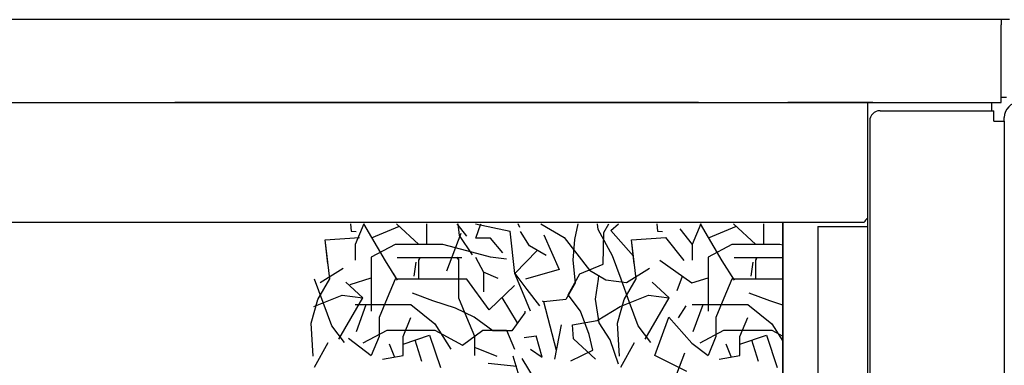
# Model space of a CAD drawing. Units: inches. Extents: x -2540 to 4885, y -4016 to 1234.
# Drawn here: x 4111 to 4349, y -2102 to -2019 of the extents above; entities that cross this region are included whole.
import ezdxf

# ---------------------------------------------------------------- set-up
doc = ezdxf.new("R2010")
doc.units = ezdxf.units.IN
doc.layers.add('1', color=7, linetype='Continuous')
doc.layers.add('3', color=7, linetype='Continuous')

msp = doc.modelspace()

# ---------------------------------------------------------------- linework, layer by layer
at = {"color": 3, "linetype": 'Continuous'}
for p, q in [((4182.62, -2018.69), (3003.38, -2018.69)), ((4347.88, -2018.69), (4182.62, -2018.69)), ((4349.88, -2018.69), (4347.88, -2018.69)), ((3202.88, -2038.69), (4182.62, -2038.69)), ((4182.62, -2038.69), (4148.38, -2038.69)), ((4148.38, -2038.69), (4316.88, -2038.69)), ((4274.77, -2038.69), (4148.38, -2038.69)), ((4148.38, -2038.69), (4154.88, -2038.69)), ((4154.88, -2038.69), (4347.88, -2038.69)), ((4316.88, -2038.69), (4296.38, -2038.69)), ((4296.38, -2038.69), (4302.88, -2038.69)), ((4302.88, -2038.69), (4315.63, -2038.69)), ((4315.63, -2038.69), (4345.63, -2038.69)), ((4345.63, -2039.69), (4345.63, -2038.69)), ((4347.88, -2037.44), (4349.12, -2037.44)), ((4318.63, -2040.69), (4346.13, -2040.69)), ((4345.63, -2040.69), (4345.63, -2039.69)), ((4346.13, -2043.19), (4346.13, -2040.69)), ((4346.13, -2043.19), (4347.03, -2043.19)), ((4347.03, -2043.19), (4348.63, -2043.19)), ((4348.63, -2043.19), (4348.63, -2042.29)), ((4348.63, -2043.19), (4348.63, -2237.19)), ((4182.62, -2067.69), (3036.48, -2067.69)), ((4314.78, -2067.69), (4182.62, -2067.69)), ((4295.13, -2221.7), (4295.13, -2067.69)), ((4295.13, -2067.69), (4295.13, -2221.7))]:
    msp.add_line(p, q, dxfattribs=at)
at = {"color": 1, "linetype": 'Continuous'}
for p, q in [((4347.88, -2018.69), (4347.88, -2019.94)), ((4347.88, -2021.54), (4347.88, -2019.94)), ((4347.88, -2037.44), (4347.88, -2021.54)), ((4347.88, -2038.69), (4347.88, -2037.44)), ((4316.13, -2043.19), (4316.13, -2234.69))]:
    msp.add_line(p, q, dxfattribs=at)
at = {"color": 6, "linetype": 'Continuous'}
for p, q in [((4315.63, -2038.69), (4315.63, -2238.74)), ((4303.63, -2068.65), (4303.63, -2238.24)), ((4303.63, -2068.65), (4315.63, -2068.65))]:
    msp.add_line(p, q, dxfattribs=at)
at = {"color": 3, "linetype": 'Continuous'}
for centre, radius, start, end in [((4352.23, -2042.29), 3.6, 90, -180), ((4318.63, -2043.19), 2.5, 90, 180), ((4316.63, -2068.44), 2, 120, 157.9757)]:
    msp.add_arc(centre, radius, start, end, dxfattribs=at)
at = {"layer": '1', "color": 6, "linetype": 'Continuous'}
for p, q in [((4220.95, -2068.03), (4229.29, -2069.79)), ((4230.46, -2080.03), (4229.29, -2069.79)), ((4270.26, -2069.22), (4273.25, -2073.02)), ((4271.34, -2076.91), (4266.94, -2071.32)), ((4230.46, -2080.03), (4235.88, -2074.44)), ((4265.49, -2076.76), (4273.19, -2082.31)), ((4226.41, -2081.21), (4222.91, -2079.71)), ((4190.71, -2082.68), (4195.76, -2081.04)), ((4269.64, -2084.14), (4270.9, -2080.66)), ((4273.19, -2082.31), (4277.1, -2081.04)), ((4231.09, -2091.91), (4227.39, -2085.78)), ((4240.49, -2098.63), (4237.44, -2086.84)), ((4192.21, -2093.99), (4194.59, -2087.54)), ((4269.95, -2090.76), (4271.8, -2087.84)), ((4273.54, -2093.99), (4275.92, -2087.54)), ((4264.26, -2099.83), (4267.64, -2090.6)), ((4267.64, -2090.6), (4273.19, -2096.84)), ((4240.07, -2100.74), (4241.72, -2092.45)), ((4182.06, -2102.66), (4185.36, -2096.67)), ((4190.27, -2095.63), (4195.76, -2099.85)), ((4207.98, -2101.28), (4206.35, -2096.1)), ((4232.69, -2095.48), (4235.64, -2095.08)), ((4249.95, -2100.69), (4244.63, -2095.84)), ((4256.03, -2102.66), (4259.33, -2096.67)), ((4289.31, -2101.28), (4287.68, -2096.1)), ((4200.1, -2096.97), (4201.36, -2100.21)), ((4243.99, -2101.14), (4249.31, -2098.55)), ((4273.19, -2096.84), (4277.1, -2099.85)), ((4281.43, -2096.97), (4282.69, -2100.21)), ((4231.5, -2104.86), (4230.01, -2099.95)), ((4235.22, -2105.45), (4232.24, -2100.54)), ((4271.95, -2103.68), (4264.26, -2099.83)), ((4268.26, -2107.68), (4271.49, -2099.22)), ((4230.9, -2102.47), (4224.05, -2101.73))]:
    msp.add_line(p, q, dxfattribs=at)
at = {"layer": '3', "color": 6, "linetype": 'Continuous'}
for p, q in [((4190.77, -2068.03), (4190.9, -2069.75)), ((4194, -2068.03), (4191.92, -2073.02)), ((4193.89, -2068.03), (4199.12, -2076.94)), ((4207.3, -2073.02), (4201.9, -2068.03)), ((4209.23, -2073.02), (4209.23, -2068.03)), ((4218.84, -2071.02), (4216.56, -2068.03)), ((4216.73, -2068.03), (4217.02, -2070.8)), ((4221.04, -2071.44), (4222.27, -2068.03)), ((4231.67, -2068.88), (4231.26, -2068.03)), ((4236.75, -2068.03), (4242.4, -2071.29)), ((4245.65, -2068.03), (4244.87, -2071.8)), ((4250.61, -2069.37), (4250.41, -2068.03)), ((4251.94, -2070.14), (4253.16, -2068.03)), ((4253.64, -2069.65), (4255.47, -2068.03)), ((4264.74, -2068.03), (4264.87, -2069.75)), ((4275.33, -2068.03), (4273.25, -2073.02)), ((4275.22, -2068.03), (4280.46, -2076.94)), ((4288.64, -2073.02), (4283.23, -2068.03)), ((4290.56, -2073.02), (4290.56, -2068.03)), ((4190.9, -2069.75), (4192.13, -2069.88)), ((4202.54, -2068.63), (4195.76, -2071.48)), ((4214.04, -2079.35), (4217.51, -2070.25)), ((4233.96, -2073.33), (4231.79, -2069.84)), ((4254.02, -2075.78), (4250.61, -2069.37)), ((4251.78, -2077.76), (4251.94, -2070.14)), ((4259.07, -2075.8), (4253.64, -2069.65)), ((4264.87, -2069.75), (4266.1, -2069.88)), ((4283.87, -2068.63), (4277.1, -2071.48)), ((4184.64, -2071.89), (4192.97, -2071.32)), ((4185.75, -2081.29), (4184.64, -2071.89)), ((4185.33, -2077.72), (4184.64, -2071.89)), ((4217.02, -2070.8), (4220.19, -2075.5)), ((4224.61, -2071.48), (4221.04, -2071.44)), ((4227.57, -2075.02), (4224.61, -2071.48)), ((4237.44, -2070.65), (4241.12, -2079.03)), ((4242.4, -2071.29), (4245.43, -2075.26)), ((4244.87, -2071.8), (4244.49, -2076.8)), ((4258.61, -2071.89), (4266.94, -2071.32)), ((4259.3, -2077.72), (4258.61, -2071.89)), ((4259.72, -2081.29), (4258.61, -2071.89)), ((4191.92, -2073.02), (4191.92, -2076.77)), ((4201.53, -2073.02), (4195.76, -2076.09)), ((4207.3, -2073.02), (4201.53, -2073.02)), ((4213.07, -2073.02), (4207.3, -2073.02)), ((4218.84, -2074.55), (4213.07, -2073.02)), ((4224.61, -2076.09), (4218.84, -2074.55)), ((4238.03, -2075.69), (4233.96, -2073.33)), ((4245.43, -2075.26), (4248.47, -2079.24)), ((4273.25, -2073.02), (4273.25, -2076.77)), ((4282.87, -2073.02), (4277.1, -2076.09)), ((4288.64, -2073.02), (4282.87, -2073.02)), ((4294.41, -2073.02), (4288.64, -2073.02)), ((4295.13, -2073.21), (4294.41, -2073.02)), ((4195.76, -2076.09), (4195.76, -2079.85)), ((4199.12, -2076.94), (4202.06, -2081.63)), ((4202.06, -2076.16), (4206.94, -2076.16)), ((4206.18, -2080.64), (4206.66, -2077.31)), ((4206.94, -2076.16), (4211.83, -2076.16)), ((4207.3, -2076.77), (4207.59, -2076.09)), ((4207.49, -2076.33), (4207.3, -2076.77)), ((4207.3, -2081.39), (4207.3, -2076.77)), ((4207.78, -2076.16), (4211.83, -2076.16)), ((4211.83, -2076.16), (4217.69, -2076.16)), ((4216.35, -2076.09), (4216.92, -2076.77)), ((4216.92, -2081.39), (4216.92, -2076.77)), ((4220.97, -2076.09), (4222.91, -2079.71)), ((4228.44, -2076.54), (4224.61, -2076.09)), ((4244.49, -2076.8), (4245.05, -2082.35)), ((4256.09, -2081.42), (4254.02, -2075.78)), ((4277.1, -2076.09), (4277.1, -2079.85)), ((4280.46, -2076.94), (4283.39, -2081.63)), ((4283.39, -2076.16), (4288.27, -2076.16)), ((4287.52, -2080.64), (4288, -2077.31)), ((4288.27, -2076.16), (4293.16, -2076.16)), ((4288.64, -2076.77), (4288.92, -2076.09)), ((4288.82, -2076.33), (4288.64, -2076.77)), ((4288.64, -2081.39), (4288.64, -2076.77)), ((4289.11, -2076.16), (4293.16, -2076.16)), ((4293.16, -2076.16), (4295.13, -2076.16)), ((4183.45, -2082.19), (4189, -2078.73)), ((4195.76, -2079.85), (4195.76, -2084.46)), ((4201.06, -2080.04), (4202.06, -2081.63)), ((4222.91, -2079.71), (4222.91, -2084.42)), ((4230.46, -2080.03), (4233.37, -2083.85)), ((4232.3, -2084.46), (4230.46, -2080.03)), ((4241.12, -2079.03), (4233, -2081.41)), ((4246.17, -2080.13), (4251.78, -2077.76)), ((4248.47, -2079.24), (4252.46, -2081.54)), ((4257.42, -2082.19), (4262.97, -2078.73)), ((4277.1, -2079.85), (4277.1, -2084.46)), ((4282.39, -2080.04), (4283.39, -2081.63)), ((4184.19, -2087.06), (4182.12, -2081.42)), ((4182.86, -2086.29), (4185.75, -2081.29)), ((4193.74, -2085.9), (4189.63, -2082.08)), ((4201.53, -2081.39), (4199.61, -2086)), ((4207.3, -2081.39), (4201.53, -2081.39)), ((4213.07, -2081.39), (4207.3, -2081.39)), ((4218.84, -2081.39), (4213.07, -2081.39)), ((4216.92, -2086), (4216.92, -2081.39)), ((4224.26, -2088.76), (4218.84, -2081.39)), ((4245.05, -2082.35), (4242.79, -2086.27)), ((4243.29, -2085.13), (4246.17, -2080.13)), ((4249.93, -2086.21), (4250.62, -2081.39)), ((4250.62, -2081.39), (4250.76, -2080.42)), ((4252.46, -2081.54), (4257.42, -2082.19)), ((4258.16, -2087.06), (4256.09, -2081.42)), ((4256.83, -2086.29), (4259.72, -2081.29)), ((4267.71, -2085.9), (4263.6, -2082.08)), ((4282.87, -2081.39), (4280.94, -2086)), ((4288.64, -2081.39), (4282.87, -2081.39)), ((4295.13, -2081.39), (4288.64, -2081.39)), ((4195.76, -2084.46), (4195.76, -2089.08)), ((4210.69, -2086.59), (4205.71, -2084.78)), ((4230.38, -2082.93), (4224.26, -2088.76)), ((4234.23, -2089.08), (4232.3, -2084.46)), ((4233.37, -2083.85), (4236.41, -2087.82)), ((4277.1, -2084.46), (4277.1, -2089.08)), ((4292.02, -2086.59), (4287.04, -2084.78)), ((4181.31, -2092.05), (4182.86, -2086.29)), ((4181.9, -2087.95), (4188.78, -2085.26)), ((4186.27, -2092.69), (4184.19, -2087.06)), ((4188.78, -2085.26), (4193.74, -2085.9)), ((4190.85, -2090.9), (4193.74, -2085.9)), ((4199.61, -2086), (4197.69, -2090.62)), ((4216.12, -2088.4), (4210.69, -2086.59)), ((4218.84, -2090.62), (4216.92, -2086)), ((4237.44, -2086.84), (4237.13, -2086.66)), ((4242.79, -2086.27), (4237.44, -2086.84)), ((4246.32, -2089.1), (4243.29, -2085.13)), ((4250.8, -2091.94), (4249.93, -2086.21)), ((4255.28, -2092.05), (4256.83, -2086.29)), ((4255.87, -2087.95), (4262.75, -2085.26)), ((4260.24, -2092.69), (4258.16, -2087.06)), ((4262.75, -2085.26), (4267.71, -2085.9)), ((4264.82, -2090.9), (4267.71, -2085.9)), ((4280.94, -2086), (4279.02, -2090.62)), ((4295.13, -2087.63), (4292.02, -2086.59)), ((4191.92, -2087.54), (4199.61, -2087.54)), ((4199.61, -2087.54), (4205.38, -2087.54)), ((4205.38, -2087.54), (4211.15, -2092.16)), ((4220.64, -2090.57), (4216.12, -2088.4)), ((4232.86, -2089.49), (4229.7, -2093.83)), ((4232.86, -2089.12), (4232.86, -2089.49)), ((4248.4, -2094.74), (4246.32, -2089.1)), ((4250.32, -2091.41), (4255.87, -2087.95)), ((4273.25, -2087.54), (4280.94, -2087.54)), ((4280.94, -2087.54), (4286.71, -2087.54)), ((4286.71, -2087.54), (4292.48, -2092.16)), ((4187.97, -2095.9), (4190.85, -2090.9)), ((4197.69, -2090.62), (4197.69, -2095.23)), ((4203.46, -2095.23), (4205.38, -2090.62)), ((4220.77, -2095.23), (4218.84, -2090.62)), ((4225.17, -2093.83), (4220.64, -2090.57)), ((4244.4, -2092.43), (4250.32, -2091.41)), ((4253.43, -2096.07), (4250.8, -2091.94)), ((4261.94, -2095.9), (4264.82, -2090.9)), ((4279.02, -2090.62), (4279.02, -2095.23)), ((4284.79, -2095.23), (4286.71, -2090.62)), ((4181.78, -2100.02), (4181.31, -2092.05)), ((4189.3, -2096.67), (4186.27, -2092.69)), ((4193.84, -2096.77), (4199.61, -2093.69)), ((4199.61, -2093.69), (4205.38, -2093.69)), ((4205.38, -2093.69), (4211.15, -2093.69)), ((4211.15, -2092.16), (4215, -2098.31)), ((4211.15, -2093.69), (4217.83, -2097.36)), ((4217.83, -2097.36), (4222.69, -2093.69)), ((4222.69, -2093.69), (4228.46, -2093.69)), ((4229.7, -2093.83), (4225.17, -2093.83)), ((4228.46, -2093.69), (4230.38, -2098.31)), ((4244.63, -2095.84), (4244.4, -2092.43)), ((4255.75, -2100.02), (4255.28, -2092.05)), ((4263.27, -2096.67), (4260.24, -2092.69)), ((4275.17, -2096.77), (4280.94, -2093.69)), ((4280.94, -2093.69), (4286.71, -2093.69)), ((4286.71, -2093.69), (4292.48, -2093.69)), ((4292.48, -2092.16), (4295.13, -2096.39)), ((4292.48, -2093.69), (4295.13, -2095.15)), ((4197.69, -2095.23), (4195.76, -2099.85)), ((4203.46, -2097.07), (4209.87, -2094.92)), ((4203.46, -2099.85), (4203.46, -2095.23)), ((4209.87, -2094.92), (4212.49, -2102.7)), ((4220.77, -2099.85), (4220.77, -2095.23)), ((4237.06, -2100.21), (4235.64, -2095.08)), ((4249.31, -2098.55), (4248.4, -2094.74)), ((4255.47, -2101.95), (4253.43, -2096.07)), ((4279.02, -2095.23), (4277.1, -2099.85)), ((4284.79, -2097.07), (4291.2, -2094.92)), ((4284.79, -2099.85), (4284.79, -2095.23)), ((4291.2, -2094.92), (4293.82, -2102.7)), ((4220.64, -2097.81), (4221.55, -2098.17)), ((4221.55, -2098.17), (4226.07, -2099.98)), ((4234.23, -2098.31), (4237.06, -2100.21)), ((4198.47, -2100.71), (4203.46, -2099.85)), ((4279.8, -2100.71), (4284.79, -2099.85))]:
    msp.add_line(p, q, dxfattribs=at)

doc.saveas('drawing.dxf')
